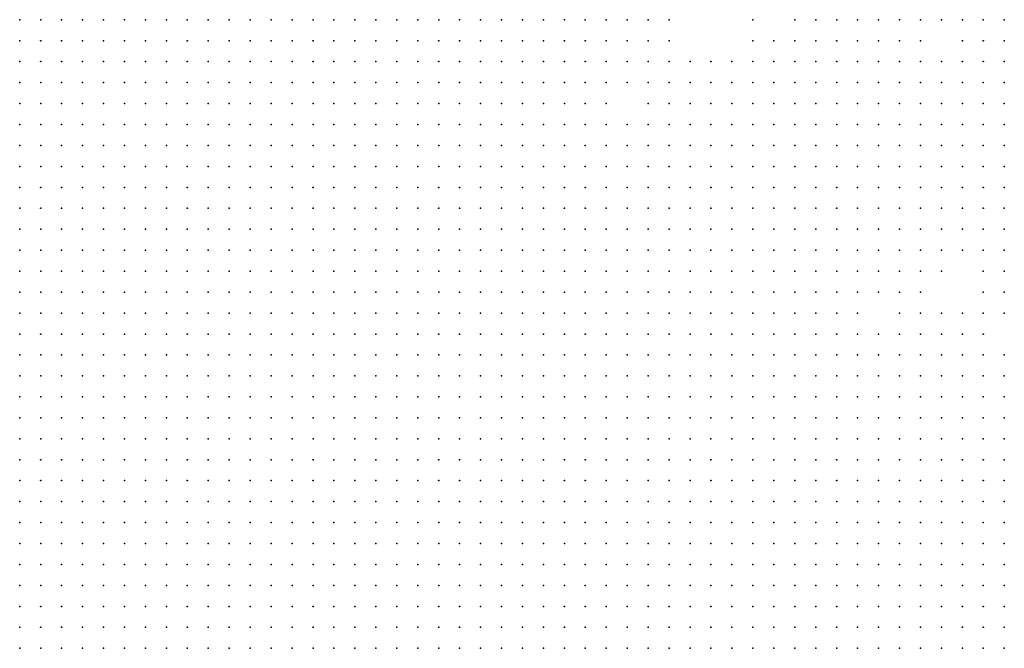
# Model space of a CAD drawing. Units: inches. Extents: x -1.31 to 1.31, y -1.07 to 1.07.
# Drawn here: x -0.57 to -0.47, y -0.1 to -0.04 of the extents above; entities that cross this region are included whole.
import ezdxf

# ---------------------------------------------------------------- set-up
doc = ezdxf.new("R2010")
doc.units = ezdxf.units.IN
doc.header["$MEASUREMENT"] = 0
doc.header["$PDMODE"] = 32
doc.header["$PDSIZE"] = 1e-05
for name, color, linetype in [('layer10', 10, 'Continuous'), ('layer100', 100, 'Continuous'), ('layer101', 101, 'Continuous'), ('layer104', 104, 'Continuous'), ('layer105', 105, 'Continuous'), ('layer106', 106, 'Continuous'), ('layer107', 107, 'Continuous'), ('layer109', 109, 'Continuous'), ('layer11', 11, 'Continuous'), ('layer110', 110, 'Continuous'), ('layer113', 113, 'Continuous'), ('layer114', 114, 'Continuous'), ('layer116', 116, 'Continuous'), ('layer117', 117, 'Continuous'), ('layer118', 118, 'Continuous'), ('layer12', 12, 'Continuous'), ('layer120', 120, 'Continuous'), ('layer122', 122, 'Continuous'), ('layer124', 124, 'Continuous'), ('layer125', 125, 'Continuous'), ('layer129', 129, 'Continuous'), ('layer13', 13, 'Continuous'), ('layer130', 130, 'Continuous'), ('layer131', 131, 'Continuous'), ('layer135', 135, 'Continuous'), ('layer137', 137, 'Continuous'), ('layer138', 138, 'Continuous'), ('layer139', 139, 'Continuous'), ('layer14', 14, 'Continuous'), ('layer141', 141, 'Continuous'), ('layer143', 143, 'Continuous'), ('layer146', 146, 'Continuous'), ('layer149', 149, 'Continuous'), ('layer15', 15, 'Continuous'), ('layer150', 150, 'Continuous'), ('layer156', 156, 'Continuous'), ('layer157', 157, 'Continuous'), ('layer158', 158, 'Continuous'), ('layer16', 16, 'Continuous'), ('layer17', 17, 'Continuous'), ('layer171', 171, 'Continuous'), ('layer172', 172, 'Continuous'), ('layer174', 174, 'Continuous'), ('layer18', 18, 'Continuous'), ('layer187', 187, 'Continuous'), ('layer19', 19, 'Continuous'), ('layer20', 20, 'Continuous'), ('layer21', 21, 'Continuous'), ('layer22', 22, 'Continuous'), ('layer23', 23, 'Continuous'), ('layer24', 24, 'Continuous'), ('layer25', 25, 'Continuous'), ('layer26', 26, 'Continuous'), ('layer29', 29, 'Continuous'), ('layer32', 32, 'Continuous'), ('layer33', 33, 'Continuous'), ('layer34', 34, 'Continuous'), ('layer35', 35, 'Continuous'), ('layer36', 36, 'Continuous'), ('layer37', 37, 'Continuous'), ('layer38', 38, 'Continuous'), ('layer39', 39, 'Continuous'), ('layer40', 40, 'Continuous'), ('layer41', 41, 'Continuous'), ('layer42', 42, 'Continuous'), ('layer43', 43, 'Continuous'), ('layer44', 44, 'Continuous'), ('layer45', 45, 'Continuous'), ('layer46', 46, 'Continuous'), ('layer47', 47, 'Continuous'), ('layer48', 48, 'Continuous'), ('layer49', 49, 'Continuous'), ('layer51', 51, 'Continuous'), ('layer54', 54, 'Continuous'), ('layer55', 55, 'Continuous'), ('layer56', 56, 'Continuous'), ('layer57', 57, 'Continuous'), ('layer61', 61, 'Continuous'), ('layer62', 62, 'Continuous'), ('layer64', 64, 'Continuous'), ('layer65', 65, 'Continuous'), ('layer66', 66, 'Continuous'), ('layer67', 67, 'Continuous'), ('layer68', 68, 'Continuous'), ('layer69', 69, 'Continuous'), ('layer7', 7, 'Continuous'), ('layer70', 70, 'Continuous'), ('layer71', 71, 'Continuous'), ('layer72', 72, 'Continuous'), ('layer73', 73, 'Continuous'), ('layer74', 74, 'Continuous'), ('layer75', 75, 'Continuous'), ('layer77', 77, 'Continuous'), ('layer78', 78, 'Continuous'), ('layer79', 79, 'Continuous'), ('layer8', 8, 'Continuous'), ('layer80', 80, 'Continuous'), ('layer82', 82, 'Continuous'), ('layer9', 9, 'Continuous'), ('layer90', 90, 'Continuous'), ('layer91', 91, 'Continuous'), ('layer92', 92, 'Continuous'), ('layer93', 93, 'Continuous'), ('layer94', 94, 'Continuous'), ('layer95', 95, 'Continuous'), ('layer96', 96, 'Continuous'), ('layer97', 97, 'Continuous'), ('layer98', 98, 'Continuous')]:
    doc.layers.add(name, color=color, linetype=linetype)

msp = doc.modelspace()

# ---------------------------------------------------------------- linework, layer by layer
at = {"layer": 'layer10', "color": 10}
for p in [(-0.5304, -0.0413), (-0.5284, -0.0413), (-0.5264, -0.0413), (-0.5244, -0.0413), (-0.5224, -0.0413), (-0.5284, -0.0433), (-0.5264, -0.0433), (-0.5244, -0.0433), (-0.5224, -0.0433), (-0.5264, -0.0453), (-0.5244, -0.0453), (-0.5224, -0.0453), (-0.5264, -0.0473), (-0.5244, -0.0473), (-0.5224, -0.0473), (-0.5204, -0.0473), (-0.5244, -0.0493), (-0.5224, -0.0493), (-0.5204, -0.0493), (-0.5244, -0.0513), (-0.5224, -0.0513), (-0.5204, -0.0513), (-0.5224, -0.0533), (-0.5204, -0.0533), (-0.5224, -0.0553), (-0.5204, -0.0553), (-0.5204, -0.0573), (-0.5184, -0.0573), (-0.5204, -0.0593), (-0.5184, -0.0593), (-0.5184, -0.0613), (-0.5164, -0.0613), (-0.5184, -0.0633), (-0.5164, -0.0633), (-0.5184, -0.0653), (-0.5164, -0.0653), (-0.5144, -0.0653), (-0.5164, -0.0673), (-0.5144, -0.0673), (-0.5124, -0.0673), (-0.5164, -0.0693), (-0.5144, -0.0693), (-0.5124, -0.0693), (-0.5164, -0.0713), (-0.5144, -0.0713), (-0.5124, -0.0713), (-0.5104, -0.0713), (-0.5164, -0.0733), (-0.5144, -0.0733), (-0.5124, -0.0733), (-0.5104, -0.0733), (-0.5084, -0.0733), (-0.5144, -0.0753), (-0.5124, -0.0753), (-0.5104, -0.0753), (-0.5084, -0.0753), (-0.5144, -0.0773), (-0.5124, -0.0773), (-0.5104, -0.0773), (-0.5084, -0.0773), (-0.5064, -0.0773), (-0.5144, -0.0793), (-0.5124, -0.0793), (-0.5104, -0.0793), (-0.5084, -0.0793), (-0.5064, -0.0793), (-0.5044, -0.0793), (-0.5144, -0.0813), (-0.5124, -0.0813), (-0.5104, -0.0813), (-0.5084, -0.0813), (-0.5064, -0.0813), (-0.5044, -0.0813), (-0.5144, -0.0833), (-0.5124, -0.0833), (-0.5104, -0.0833), (-0.5084, -0.0833), (-0.5064, -0.0833), (-0.5044, -0.0833), (-0.5144, -0.0853), (-0.5124, -0.0853), (-0.5104, -0.0853), (-0.5084, -0.0853), (-0.5064, -0.0853), (-0.5044, -0.0853), (-0.5024, -0.0853), (-0.5144, -0.0873), (-0.5124, -0.0873), (-0.5104, -0.0873), (-0.5084, -0.0873), (-0.5064, -0.0873), (-0.5044, -0.0873), (-0.5024, -0.0873), (-0.5144, -0.0893), (-0.5124, -0.0893), (-0.5104, -0.0893), (-0.5084, -0.0893), (-0.5064, -0.0893), (-0.5044, -0.0893), (-0.5024, -0.0893), (-0.5144, -0.0913), (-0.5124, -0.0913), (-0.5104, -0.0913), (-0.5084, -0.0913), (-0.5064, -0.0913), (-0.5044, -0.0913), (-0.5024, -0.0913), (-0.5144, -0.0933), (-0.5124, -0.0933), (-0.5104, -0.0933), (-0.5084, -0.0933), (-0.5064, -0.0933), (-0.5044, -0.0933), (-0.5024, -0.0933), (-0.5164, -0.0953), (-0.5144, -0.0953), (-0.5124, -0.0953), (-0.5104, -0.0953), (-0.5084, -0.0953), (-0.5064, -0.0953), (-0.5044, -0.0953), (-0.5024, -0.0953), (-0.5164, -0.0973), (-0.5144, -0.0973), (-0.5124, -0.0973), (-0.5104, -0.0973), (-0.5084, -0.0973), (-0.5064, -0.0973), (-0.5044, -0.0973), (-0.5024, -0.0973), (-0.5164, -0.0993), (-0.5144, -0.0993), (-0.5124, -0.0993), (-0.5104, -0.0993), (-0.5084, -0.0993), (-0.5064, -0.0993), (-0.5044, -0.0993), (-0.5024, -0.0993), (-0.5184, -0.1013), (-0.5164, -0.1013), (-0.5144, -0.1013), (-0.5124, -0.1013), (-0.5104, -0.1013), (-0.5084, -0.1013), (-0.5064, -0.1013), (-0.5044, -0.1013)]:
    msp.add_point(p, dxfattribs=at)
at = {"layer": 'layer100', "color": 100}
msp.add_point((-0.5044, -0.0473), dxfattribs=at)
at = {"layer": 'layer101', "color": 101}
msp.add_point((-0.4744, -0.0633), dxfattribs=at)
at = {"layer": 'layer104', "color": 104}
msp.add_point((-0.5084, -0.0573), dxfattribs=at)
at = {"layer": 'layer105', "color": 105}
for p in [(-0.4904, -0.0433), (-0.4824, -0.0453), (-0.4904, -0.0573)]:
    msp.add_point(p, dxfattribs=at)
at = {"layer": 'layer106', "color": 106}
msp.add_point((-0.4764, -0.0633), dxfattribs=at)
at = {"layer": 'layer107', "color": 107}
for p in [(-0.4884, -0.0493), (-0.5104, -0.0513)]:
    msp.add_point(p, dxfattribs=at)
at = {"layer": 'layer109', "color": 109}
msp.add_point((-0.4744, -0.0733), dxfattribs=at)
at = {"layer": 'layer11', "color": 11}
for p in [(-0.5204, -0.0413), (-0.5204, -0.0433), (-0.5184, -0.0433), (-0.5204, -0.0453), (-0.5184, -0.0453), (-0.5184, -0.0473), (-0.5184, -0.0493), (-0.5164, -0.0493), (-0.5184, -0.0513), (-0.5164, -0.0513), (-0.5184, -0.0533), (-0.5164, -0.0533), (-0.5184, -0.0553), (-0.5164, -0.0553), (-0.5164, -0.0573), (-0.5164, -0.0593), (-0.5144, -0.0613), (-0.5144, -0.0633), (-0.5124, -0.0653), (-0.5104, -0.0673), (-0.5084, -0.0673), (-0.5064, -0.0673), (-0.5104, -0.0693), (-0.5084, -0.0693), (-0.5064, -0.0693), (-0.5044, -0.0693), (-0.5024, -0.0693), (-0.5084, -0.0713), (-0.5064, -0.0713), (-0.5044, -0.0713), (-0.5024, -0.0713), (-0.5004, -0.0713), (-0.4984, -0.0713), (-0.5064, -0.0733), (-0.5044, -0.0733), (-0.5024, -0.0733), (-0.5004, -0.0733), (-0.4984, -0.0733), (-0.4964, -0.0733), (-0.5064, -0.0753), (-0.5044, -0.0753), (-0.5024, -0.0753), (-0.5004, -0.0753), (-0.4984, -0.0753), (-0.4964, -0.0753), (-0.4944, -0.0753), (-0.5044, -0.0773), (-0.5024, -0.0773), (-0.5004, -0.0773), (-0.4984, -0.0773), (-0.4964, -0.0773), (-0.4944, -0.0773), (-0.5024, -0.0793), (-0.5004, -0.0793), (-0.4984, -0.0793), (-0.4964, -0.0793), (-0.4944, -0.0793), (-0.4924, -0.0793), (-0.5024, -0.0813), (-0.5004, -0.0813), (-0.4984, -0.0813), (-0.4964, -0.0813), (-0.4944, -0.0813), (-0.4924, -0.0813), (-0.5024, -0.0833), (-0.5004, -0.0833), (-0.4984, -0.0833), (-0.4964, -0.0833), (-0.4944, -0.0833), (-0.4924, -0.0833), (-0.5004, -0.0853), (-0.4984, -0.0853), (-0.4964, -0.0853), (-0.4944, -0.0853), (-0.4924, -0.0853), (-0.5004, -0.0873), (-0.4984, -0.0873), (-0.4964, -0.0873), (-0.4944, -0.0873), (-0.4924, -0.0873), (-0.5004, -0.0893), (-0.4984, -0.0893), (-0.4964, -0.0893), (-0.4944, -0.0893), (-0.4924, -0.0893), (-0.5004, -0.0913), (-0.4984, -0.0913), (-0.4964, -0.0913), (-0.4944, -0.0913), (-0.4924, -0.0913), (-0.5004, -0.0933), (-0.4984, -0.0933), (-0.4964, -0.0933), (-0.4944, -0.0933), (-0.4924, -0.0933), (-0.5004, -0.0953), (-0.4984, -0.0953), (-0.4964, -0.0953), (-0.4944, -0.0953), (-0.4924, -0.0953), (-0.5004, -0.0973), (-0.4984, -0.0973), (-0.4964, -0.0973), (-0.4944, -0.0973), (-0.5004, -0.0993), (-0.4984, -0.0993), (-0.4964, -0.0993), (-0.4944, -0.0993), (-0.5024, -0.1013), (-0.5004, -0.1013), (-0.4984, -0.1013), (-0.4964, -0.1013)]:
    msp.add_point(p, dxfattribs=at)
at = {"layer": 'layer110', "color": 110}
msp.add_point((-0.4964, -0.0473), dxfattribs=at)
at = {"layer": 'layer113', "color": 113}
msp.add_point((-0.5124, -0.0553), dxfattribs=at)
at = {"layer": 'layer114', "color": 114}
for p in [(-0.4804, -0.0413), (-0.4764, -0.0653)]:
    msp.add_point(p, dxfattribs=at)
at = {"layer": 'layer116', "color": 116}
msp.add_point((-0.5004, -0.0473), dxfattribs=at)
at = {"layer": 'layer117', "color": 117}
msp.add_point((-0.5084, -0.0553), dxfattribs=at)
at = {"layer": 'layer118', "color": 118}
for p in [(-0.4824, -0.0433), (-0.5004, -0.0493)]:
    msp.add_point(p, dxfattribs=at)
at = {"layer": 'layer12', "color": 12}
for p in [(-0.5184, -0.0413), (-0.5164, -0.0453), (-0.5164, -0.0473), (-0.5144, -0.0473), (-0.5144, -0.0493), (-0.5144, -0.0513), (-0.5144, -0.0533), (-0.5144, -0.0573), (-0.5144, -0.0593), (-0.5124, -0.0633), (-0.5104, -0.0653), (-0.5084, -0.0653), (-0.5064, -0.0653), (-0.5044, -0.0653), (-0.5024, -0.0653), (-0.5004, -0.0653), (-0.5044, -0.0673), (-0.5024, -0.0673), (-0.5004, -0.0673), (-0.4984, -0.0673), (-0.5004, -0.0693), (-0.4984, -0.0693), (-0.4964, -0.0693), (-0.4964, -0.0713), (-0.4944, -0.0713), (-0.4944, -0.0733), (-0.4924, -0.0733), (-0.4924, -0.0753), (-0.4904, -0.0753), (-0.4924, -0.0773), (-0.4904, -0.0773), (-0.4884, -0.0773), (-0.4904, -0.0793), (-0.4884, -0.0793), (-0.4904, -0.0813), (-0.4884, -0.0813), (-0.4864, -0.0813), (-0.4904, -0.0833), (-0.4884, -0.0833), (-0.4864, -0.0833), (-0.4904, -0.0853), (-0.4884, -0.0853), (-0.4864, -0.0853), (-0.4904, -0.0873), (-0.4884, -0.0873), (-0.4864, -0.0873), (-0.4844, -0.0873), (-0.4904, -0.0893), (-0.4884, -0.0893), (-0.4864, -0.0893), (-0.4844, -0.0893), (-0.4904, -0.0913), (-0.4884, -0.0913), (-0.4864, -0.0913), (-0.4844, -0.0913), (-0.4904, -0.0933), (-0.4884, -0.0933), (-0.4864, -0.0933), (-0.4844, -0.0933), (-0.4904, -0.0953), (-0.4884, -0.0953), (-0.4864, -0.0953), (-0.4844, -0.0953), (-0.4924, -0.0973), (-0.4904, -0.0973), (-0.4884, -0.0973), (-0.4864, -0.0973), (-0.4844, -0.0973), (-0.4924, -0.0993), (-0.4904, -0.0993), (-0.4884, -0.0993), (-0.4864, -0.0993), (-0.4844, -0.0993), (-0.4944, -0.1013), (-0.4924, -0.1013), (-0.4904, -0.1013), (-0.4884, -0.1013), (-0.4864, -0.1013)]:
    msp.add_point(p, dxfattribs=at)
at = {"layer": 'layer120', "color": 120}
for p in [(-0.4824, -0.0413), (-0.4924, -0.0493)]:
    msp.add_point(p, dxfattribs=at)
at = {"layer": 'layer122', "color": 122}
msp.add_point((-0.4744, -0.0653), dxfattribs=at)
at = {"layer": 'layer124', "color": 124}
msp.add_point((-0.4964, -0.0433), dxfattribs=at)
at = {"layer": 'layer125', "color": 125}
msp.add_point((-0.5024, -0.0453), dxfattribs=at)
at = {"layer": 'layer129', "color": 129}
for p in [(-0.5064, -0.0573), (-0.4884, -0.0573)]:
    msp.add_point(p, dxfattribs=at)
at = {"layer": 'layer13', "color": 13}
for p in [(-0.5164, -0.0433), (-0.5144, -0.0453), (-0.5144, -0.0553), (-0.5104, -0.0633), (-0.5084, -0.0633), (-0.5064, -0.0633), (-0.5044, -0.0633), (-0.5024, -0.0633), (-0.5004, -0.0633), (-0.4984, -0.0633), (-0.4984, -0.0653), (-0.4964, -0.0653), (-0.4944, -0.0653), (-0.4964, -0.0673), (-0.4944, -0.0673), (-0.4924, -0.0673), (-0.4944, -0.0693), (-0.4924, -0.0693), (-0.4904, -0.0693), (-0.4924, -0.0713), (-0.4904, -0.0713), (-0.4884, -0.0713), (-0.4904, -0.0733), (-0.4884, -0.0733), (-0.4884, -0.0753), (-0.4864, -0.0773), (-0.4864, -0.0793), (-0.4844, -0.0813), (-0.4844, -0.0833), (-0.4824, -0.0833), (-0.4844, -0.0853), (-0.4824, -0.0853), (-0.4804, -0.0853), (-0.4824, -0.0873), (-0.4804, -0.0873), (-0.4784, -0.0873), (-0.4824, -0.0893), (-0.4804, -0.0893), (-0.4784, -0.0893), (-0.4824, -0.0913), (-0.4804, -0.0913), (-0.4784, -0.0913), (-0.4764, -0.0913), (-0.4824, -0.0933), (-0.4804, -0.0933), (-0.4784, -0.0933), (-0.4764, -0.0933), (-0.4824, -0.0953), (-0.4804, -0.0953), (-0.4784, -0.0953), (-0.4764, -0.0953), (-0.4744, -0.0953), (-0.4824, -0.0973), (-0.4804, -0.0973), (-0.4784, -0.0973), (-0.4764, -0.0973), (-0.4744, -0.0973), (-0.4824, -0.0993), (-0.4804, -0.0993), (-0.4784, -0.0993), (-0.4764, -0.0993), (-0.4744, -0.0993), (-0.4844, -0.1013), (-0.4824, -0.1013), (-0.4804, -0.1013), (-0.4784, -0.1013), (-0.4764, -0.1013)]:
    msp.add_point(p, dxfattribs=at)
at = {"layer": 'layer130', "color": 130}
msp.add_point((-0.4984, -0.0473), dxfattribs=at)
at = {"layer": 'layer131', "color": 131}
for p in [(-0.4984, -0.0453), (-0.4764, -0.0673)]:
    msp.add_point(p, dxfattribs=at)
at = {"layer": 'layer135', "color": 135}
msp.add_point((-0.4824, -0.0713), dxfattribs=at)
at = {"layer": 'layer137', "color": 137}
for p in [(-0.5024, -0.0593), (-0.4824, -0.0653)]:
    msp.add_point(p, dxfattribs=at)
at = {"layer": 'layer138', "color": 138}
msp.add_point((-0.4944, -0.0413), dxfattribs=at)
at = {"layer": 'layer139', "color": 139}
msp.add_point((-0.4804, -0.0693), dxfattribs=at)
at = {"layer": 'layer14', "color": 14}
for p in [(-0.5144, -0.0433), (-0.5124, -0.0453), (-0.5124, -0.0473), (-0.5124, -0.0493), (-0.5124, -0.0513), (-0.5124, -0.0533), (-0.4984, -0.0613), (-0.4964, -0.0613), (-0.4944, -0.0613), (-0.4964, -0.0633), (-0.4944, -0.0633), (-0.4924, -0.0633), (-0.4924, -0.0653), (-0.4904, -0.0653), (-0.4904, -0.0673), (-0.4884, -0.0693), (-0.4864, -0.0733), (-0.4864, -0.0753), (-0.4844, -0.0773), (-0.4844, -0.0793), (-0.4824, -0.0813), (-0.4804, -0.0833), (-0.4784, -0.0833), (-0.4764, -0.0833), (-0.4784, -0.0853), (-0.4764, -0.0853), (-0.4744, -0.0853), (-0.4764, -0.0873), (-0.4744, -0.0873), (-0.4764, -0.0893), (-0.4744, -0.0893), (-0.4744, -0.0913), (-0.4744, -0.0933), (-0.4744, -0.1013)]:
    msp.add_point(p, dxfattribs=at)
at = {"layer": 'layer141', "color": 141}
msp.add_point((-0.5004, -0.0513), dxfattribs=at)
at = {"layer": 'layer143', "color": 143}
msp.add_point((-0.4804, -0.0653), dxfattribs=at)
at = {"layer": 'layer146', "color": 146}
msp.add_point((-0.5004, -0.0453), dxfattribs=at)
at = {"layer": 'layer149', "color": 149}
msp.add_point((-0.4964, -0.0453), dxfattribs=at)
at = {"layer": 'layer15', "color": 15}
for p in [(-0.5124, -0.0593), (-0.4964, -0.0593), (-0.5124, -0.0613), (-0.5064, -0.0613), (-0.5044, -0.0613), (-0.4924, -0.0613), (-0.4904, -0.0633), (-0.4884, -0.0653), (-0.4884, -0.0673), (-0.4864, -0.0713), (-0.4844, -0.0733), (-0.4844, -0.0753), (-0.4804, -0.0813), (-0.4784, -0.0813), (-0.4764, -0.0813), (-0.4744, -0.0813), (-0.4744, -0.0833)]:
    msp.add_point(p, dxfattribs=at)
at = {"layer": 'layer150', "color": 150}
msp.add_point((-0.4784, -0.0633), dxfattribs=at)
at = {"layer": 'layer156', "color": 156}
msp.add_point((-0.4764, -0.0693), dxfattribs=at)
at = {"layer": 'layer157', "color": 157}
msp.add_point((-0.4824, -0.0633), dxfattribs=at)
at = {"layer": 'layer158', "color": 158}
msp.add_point((-0.4984, -0.0433), dxfattribs=at)
at = {"layer": 'layer16', "color": 16}
for p in [(-0.5124, -0.0573), (-0.4984, -0.0593), (-0.4944, -0.0593), (-0.4924, -0.0593), (-0.5004, -0.0613), (-0.4904, -0.0613), (-0.4884, -0.0633), (-0.4844, -0.0713), (-0.4744, -0.0793)]:
    msp.add_point(p, dxfattribs=at)
at = {"layer": 'layer17', "color": 17}
for p in [(-0.5104, -0.0453), (-0.4964, -0.0573), (-0.4944, -0.0573), (-0.4884, -0.0613), (-0.4864, -0.0633), (-0.4864, -0.0653), (-0.4784, -0.0793), (-0.4764, -0.0793)]:
    msp.add_point(p, dxfattribs=at)
at = {"layer": 'layer171', "color": 171}
msp.add_point((-0.4784, -0.0693), dxfattribs=at)
at = {"layer": 'layer172', "color": 172}
msp.add_point((-0.4984, -0.0413), dxfattribs=at)
at = {"layer": 'layer174', "color": 174}
msp.add_point((-0.4904, -0.0493), dxfattribs=at)
at = {"layer": 'layer18', "color": 18}
for p in [(-0.5144, -0.0413), (-0.5104, -0.0473), (-0.5004, -0.0593), (-0.5024, -0.0613), (-0.4864, -0.0613), (-0.4744, -0.0773)]:
    msp.add_point(p, dxfattribs=at)
at = {"layer": 'layer187', "color": 187}
msp.add_point((-0.5064, -0.0553), dxfattribs=at)
at = {"layer": 'layer19', "color": 19}
for p in [(-0.5164, -0.0413), (-0.5104, -0.0533), (-0.4964, -0.0553), (-0.4984, -0.0573), (-0.4924, -0.0573)]:
    msp.add_point(p, dxfattribs=at)
at = {"layer": 'layer20', "color": 20}
for p in [(-0.4944, -0.0553), (-0.4844, -0.0633)]:
    msp.add_point(p, dxfattribs=at)
at = {"layer": 'layer21', "color": 21}
for p in [(-0.4844, -0.0613), (-0.4744, -0.0753)]:
    msp.add_point(p, dxfattribs=at)
at = {"layer": 'layer22', "color": 22}
for p in [(-0.5104, -0.0433), (-0.4984, -0.0553)]:
    msp.add_point(p, dxfattribs=at)
at = {"layer": 'layer23', "color": 23}
for p in [(-0.4984, -0.0533), (-0.4884, -0.0593), (-0.4824, -0.0773)]:
    msp.add_point(p, dxfattribs=at)
at = {"layer": 'layer24', "color": 24}
for p in [(-0.5084, -0.0593), (-0.5044, -0.0593), (-0.5084, -0.0613), (-0.4824, -0.0613), (-0.4824, -0.0753)]:
    msp.add_point(p, dxfattribs=at)
at = {"layer": 'layer25', "color": 25}
msp.add_point((-0.4964, -0.0533), dxfattribs=at)
at = {"layer": 'layer26', "color": 26}
for p in [(-0.5084, -0.0433), (-0.4764, -0.0773)]:
    msp.add_point(p, dxfattribs=at)
at = {"layer": 'layer29', "color": 29}
for p in [(-0.5084, -0.0533), (-0.4824, -0.0693), (-0.4764, -0.0733)]:
    msp.add_point(p, dxfattribs=at)
at = {"layer": 'layer32', "color": 32}
for p in [(-0.5084, -0.0413), (-0.4944, -0.0533), (-0.4804, -0.0593), (-0.4804, -0.0613)]:
    msp.add_point(p, dxfattribs=at)
at = {"layer": 'layer33', "color": 33}
msp.add_point((-0.4904, -0.0553), dxfattribs=at)
at = {"layer": 'layer34', "color": 34}
msp.add_point((-0.4784, -0.0593), dxfattribs=at)
at = {"layer": 'layer35', "color": 35}
msp.add_point((-0.5024, -0.0533), dxfattribs=at)
at = {"layer": 'layer36', "color": 36}
for p in [(-0.5064, -0.0533), (-0.4784, -0.0573)]:
    msp.add_point(p, dxfattribs=at)
at = {"layer": 'layer37', "color": 37}
for p in [(-0.5064, -0.0513), (-0.5044, -0.0533), (-0.4784, -0.0553), (-0.4764, -0.0573)]:
    msp.add_point(p, dxfattribs=at)
at = {"layer": 'layer38', "color": 38}
for p in [(-0.4784, -0.0533), (-0.4764, -0.0533), (-0.5044, -0.0553), (-0.4804, -0.0553), (-0.4764, -0.0553), (-0.5104, -0.0593)]:
    msp.add_point(p, dxfattribs=at)
at = {"layer": 'layer39', "color": 39}
for p in [(-0.4744, -0.0413), (-0.4744, -0.0433), (-0.4744, -0.0453), (-0.4744, -0.0473), (-0.4784, -0.0493), (-0.4764, -0.0493), (-0.4744, -0.0493), (-0.4804, -0.0513), (-0.4784, -0.0513), (-0.4764, -0.0513), (-0.4744, -0.0513), (-0.4804, -0.0533), (-0.4744, -0.0533), (-0.4744, -0.0553), (-0.4844, -0.0673), (-0.4784, -0.0733)]:
    msp.add_point(p, dxfattribs=at)
at = {"layer": 'layer40', "color": 40}
for p in [(-0.5124, -0.0413), (-0.4764, -0.0453), (-0.4764, -0.0473), (-0.5084, -0.0493), (-0.4804, -0.0493), (-0.5084, -0.0513), (-0.4824, -0.0513), (-0.4824, -0.0533), (-0.5024, -0.0553), (-0.4824, -0.0553), (-0.5044, -0.0573)]:
    msp.add_point(p, dxfattribs=at)
at = {"layer": 'layer41', "color": 41}
for p in [(-0.4764, -0.0433), (-0.4784, -0.0473), (-0.4824, -0.0493), (-0.5044, -0.0513), (-0.4844, -0.0513), (-0.4884, -0.0533), (-0.4844, -0.0533), (-0.4804, -0.0733), (-0.4784, -0.0753)]:
    msp.add_point(p, dxfattribs=at)
at = {"layer": 'layer42', "color": 42}
for p in [(-0.4824, -0.0473), (-0.4844, -0.0493), (-0.4864, -0.0533), (-0.4844, -0.0553)]:
    msp.add_point(p, dxfattribs=at)
at = {"layer": 'layer43', "color": 43}
for p in [(-0.5104, -0.0413), (-0.4784, -0.0453), (-0.5084, -0.0473), (-0.4804, -0.0473), (-0.4864, -0.0513), (-0.4904, -0.0533), (-0.4864, -0.0553), (-0.5024, -0.0573), (-0.4844, -0.0693)]:
    msp.add_point(p, dxfattribs=at)
at = {"layer": 'layer44', "color": 44}
for p in [(-0.4844, -0.0473), (-0.4904, -0.0513), (-0.4884, -0.0513), (-0.4844, -0.0573)]:
    msp.add_point(p, dxfattribs=at)
at = {"layer": 'layer45', "color": 45}
msp.add_point((-0.4864, -0.0573), dxfattribs=at)
at = {"layer": 'layer46', "color": 46}
for p in [(-0.4764, -0.0413), (-0.4784, -0.0433), (-0.4944, -0.0513), (-0.4924, -0.0513), (-0.4824, -0.0793)]:
    msp.add_point(p, dxfattribs=at)
at = {"layer": 'layer47', "color": 47}
for p in [(-0.4924, -0.0533), (-0.5004, -0.0553), (-0.5104, -0.0613)]:
    msp.add_point(p, dxfattribs=at)
at = {"layer": 'layer48', "color": 48}
for p in [(-0.5124, -0.0433), (-0.5084, -0.0453), (-0.4964, -0.0513), (-0.4884, -0.0553), (-0.4844, -0.0593), (-0.4764, -0.0753)]:
    msp.add_point(p, dxfattribs=at)
at = {"layer": 'layer49', "color": 49}
msp.add_point((-0.4904, -0.0593), dxfattribs=at)
at = {"layer": 'layer51', "color": 51}
for p in [(-0.4844, -0.0453), (-0.4764, -0.0593), (-0.4864, -0.0673)]:
    msp.add_point(p, dxfattribs=at)
at = {"layer": 'layer54', "color": 54}
for p in [(-0.4824, -0.0593), (-0.4804, -0.0793)]:
    msp.add_point(p, dxfattribs=at)
at = {"layer": 'layer55', "color": 55}
msp.add_point((-0.4784, -0.0613), dxfattribs=at)
at = {"layer": 'layer56', "color": 56}
msp.add_point((-0.5004, -0.0533), dxfattribs=at)
at = {"layer": 'layer57', "color": 57}
for p in [(-0.4844, -0.0433), (-0.4804, -0.0633)]:
    msp.add_point(p, dxfattribs=at)
at = {"layer": 'layer61', "color": 61}
for p in [(-0.4924, -0.0553), (-0.4764, -0.0613)]:
    msp.add_point(p, dxfattribs=at)
at = {"layer": 'layer62', "color": 62}
for p in [(-0.5044, -0.0493), (-0.5024, -0.0493)]:
    msp.add_point(p, dxfattribs=at)
at = {"layer": 'layer64', "color": 64}
for p in [(-0.4864, -0.0413), (-0.4984, -0.0513)]:
    msp.add_point(p, dxfattribs=at)
at = {"layer": 'layer65', "color": 65}
for p in [(-0.4784, -0.0413), (-0.4864, -0.0433), (-0.4804, -0.0453), (-0.4744, -0.0613)]:
    msp.add_point(p, dxfattribs=at)
at = {"layer": 'layer66', "color": 66}
for p in [(-0.4884, -0.0413), (-0.4884, -0.0433), (-0.4824, -0.0673)]:
    msp.add_point(p, dxfattribs=at)
at = {"layer": 'layer67', "color": 67}
for p in [(-0.5004, -0.0573), (-0.5064, -0.0593)]:
    msp.add_point(p, dxfattribs=at)
at = {"layer": 'layer68', "color": 68}
msp.add_point((-0.4884, -0.0453), dxfattribs=at)
at = {"layer": 'layer69', "color": 69}
for p in [(-0.4904, -0.0453), (-0.4904, -0.0473), (-0.5064, -0.0493), (-0.4864, -0.0493), (-0.4824, -0.0573)]:
    msp.add_point(p, dxfattribs=at)
at = {"layer": 'layer7', "color": 7}
for p in [(-0.5684, -0.0413), (-0.5684, -0.0433), (-0.5664, -0.0433), (-0.5684, -0.0453), (-0.5664, -0.0453), (-0.5644, -0.0453), (-0.5684, -0.0473), (-0.5664, -0.0473), (-0.5644, -0.0473), (-0.5684, -0.0493), (-0.5664, -0.0493), (-0.5644, -0.0493), (-0.5624, -0.0493), (-0.5684, -0.0513), (-0.5664, -0.0513), (-0.5644, -0.0513), (-0.5624, -0.0513), (-0.5604, -0.0513), (-0.5684, -0.0533), (-0.5664, -0.0533), (-0.5644, -0.0533), (-0.5624, -0.0533), (-0.5604, -0.0533), (-0.5684, -0.0553), (-0.5664, -0.0553), (-0.5644, -0.0553), (-0.5624, -0.0553), (-0.5604, -0.0553), (-0.5584, -0.0553), (-0.5684, -0.0573), (-0.5664, -0.0573), (-0.5644, -0.0573), (-0.5624, -0.0573), (-0.5604, -0.0573), (-0.5584, -0.0573), (-0.5684, -0.0593), (-0.5664, -0.0593), (-0.5644, -0.0593), (-0.5624, -0.0593), (-0.5604, -0.0593), (-0.5584, -0.0593), (-0.5564, -0.0593), (-0.5684, -0.0613), (-0.5664, -0.0613), (-0.5644, -0.0613), (-0.5624, -0.0613), (-0.5604, -0.0613), (-0.5584, -0.0613), (-0.5564, -0.0613), (-0.5684, -0.0633), (-0.5664, -0.0633), (-0.5644, -0.0633), (-0.5624, -0.0633), (-0.5604, -0.0633), (-0.5584, -0.0633), (-0.5564, -0.0633), (-0.5544, -0.0633), (-0.5684, -0.0653), (-0.5664, -0.0653), (-0.5644, -0.0653), (-0.5624, -0.0653), (-0.5604, -0.0653), (-0.5584, -0.0653), (-0.5564, -0.0653), (-0.5544, -0.0653), (-0.5684, -0.0673), (-0.5664, -0.0673), (-0.5644, -0.0673), (-0.5624, -0.0673), (-0.5604, -0.0673), (-0.5584, -0.0673), (-0.5564, -0.0673), (-0.5544, -0.0673), (-0.5524, -0.0673), (-0.5684, -0.0693), (-0.5664, -0.0693), (-0.5644, -0.0693), (-0.5624, -0.0693), (-0.5604, -0.0693), (-0.5584, -0.0693), (-0.5564, -0.0693), (-0.5544, -0.0693), (-0.5524, -0.0693), (-0.5684, -0.0713), (-0.5664, -0.0713), (-0.5644, -0.0713), (-0.5624, -0.0713), (-0.5604, -0.0713), (-0.5584, -0.0713), (-0.5564, -0.0713), (-0.5544, -0.0713), (-0.5524, -0.0713), (-0.5684, -0.0733), (-0.5664, -0.0733), (-0.5644, -0.0733), (-0.5624, -0.0733), (-0.5604, -0.0733), (-0.5584, -0.0733), (-0.5564, -0.0733), (-0.5544, -0.0733), (-0.5524, -0.0733), (-0.5504, -0.0733), (-0.5684, -0.0753), (-0.5664, -0.0753), (-0.5644, -0.0753), (-0.5624, -0.0753), (-0.5604, -0.0753), (-0.5584, -0.0753), (-0.5564, -0.0753), (-0.5544, -0.0753), (-0.5524, -0.0753), (-0.5504, -0.0753), (-0.5684, -0.0773), (-0.5664, -0.0773), (-0.5644, -0.0773), (-0.5624, -0.0773), (-0.5604, -0.0773), (-0.5584, -0.0773), (-0.5564, -0.0773), (-0.5544, -0.0773), (-0.5524, -0.0773), (-0.5504, -0.0773), (-0.5684, -0.0793), (-0.5664, -0.0793), (-0.5644, -0.0793), (-0.5624, -0.0793), (-0.5604, -0.0793), (-0.5584, -0.0793), (-0.5564, -0.0793), (-0.5544, -0.0793), (-0.5524, -0.0793), (-0.5504, -0.0793), (-0.5684, -0.0813), (-0.5664, -0.0813), (-0.5644, -0.0813), (-0.5624, -0.0813), (-0.5604, -0.0813), (-0.5584, -0.0813), (-0.5564, -0.0813), (-0.5544, -0.0813), (-0.5524, -0.0813), (-0.5504, -0.0813), (-0.5484, -0.0813), (-0.5684, -0.0833), (-0.5664, -0.0833), (-0.5644, -0.0833), (-0.5624, -0.0833), (-0.5604, -0.0833), (-0.5584, -0.0833), (-0.5564, -0.0833), (-0.5544, -0.0833), (-0.5524, -0.0833), (-0.5504, -0.0833), (-0.5484, -0.0833), (-0.5684, -0.0853), (-0.5664, -0.0853), (-0.5644, -0.0853), (-0.5624, -0.0853), (-0.5604, -0.0853), (-0.5584, -0.0853), (-0.5564, -0.0853), (-0.5544, -0.0853), (-0.5524, -0.0853), (-0.5504, -0.0853), (-0.5484, -0.0853), (-0.5684, -0.0873), (-0.5664, -0.0873), (-0.5644, -0.0873), (-0.5624, -0.0873), (-0.5604, -0.0873), (-0.5584, -0.0873), (-0.5564, -0.0873), (-0.5544, -0.0873), (-0.5524, -0.0873), (-0.5504, -0.0873), (-0.5484, -0.0873), (-0.5684, -0.0893), (-0.5664, -0.0893), (-0.5644, -0.0893), (-0.5624, -0.0893), (-0.5604, -0.0893), (-0.5584, -0.0893), (-0.5564, -0.0893), (-0.5544, -0.0893), (-0.5524, -0.0893), (-0.5504, -0.0893), (-0.5484, -0.0893), (-0.5684, -0.0913), (-0.5664, -0.0913), (-0.5644, -0.0913), (-0.5624, -0.0913), (-0.5604, -0.0913), (-0.5584, -0.0913), (-0.5564, -0.0913), (-0.5544, -0.0913), (-0.5524, -0.0913), (-0.5504, -0.0913), (-0.5484, -0.0913), (-0.5684, -0.0933), (-0.5664, -0.0933), (-0.5644, -0.0933), (-0.5624, -0.0933), (-0.5604, -0.0933), (-0.5584, -0.0933), (-0.5564, -0.0933), (-0.5544, -0.0933), (-0.5524, -0.0933), (-0.5504, -0.0933), (-0.5484, -0.0933), (-0.5684, -0.0953), (-0.5664, -0.0953), (-0.5644, -0.0953), (-0.5624, -0.0953), (-0.5604, -0.0953), (-0.5584, -0.0953), (-0.5564, -0.0953), (-0.5544, -0.0953), (-0.5524, -0.0953), (-0.5504, -0.0953), (-0.5484, -0.0953), (-0.5684, -0.0973), (-0.5664, -0.0973), (-0.5644, -0.0973), (-0.5624, -0.0973), (-0.5604, -0.0973), (-0.5584, -0.0973), (-0.5564, -0.0973), (-0.5544, -0.0973), (-0.5524, -0.0973), (-0.5504, -0.0973), (-0.5484, -0.0973), (-0.5684, -0.0993), (-0.5664, -0.0993), (-0.5644, -0.0993), (-0.5624, -0.0993), (-0.5604, -0.0993), (-0.5584, -0.0993), (-0.5564, -0.0993), (-0.5544, -0.0993), (-0.5524, -0.0993), (-0.5504, -0.0993), (-0.5484, -0.0993), (-0.5684, -0.1013), (-0.5664, -0.1013), (-0.5644, -0.1013), (-0.5624, -0.1013), (-0.5604, -0.1013), (-0.5584, -0.1013), (-0.5564, -0.1013), (-0.5544, -0.1013), (-0.5524, -0.1013), (-0.5504, -0.1013), (-0.5484, -0.1013)]:
    msp.add_point(p, dxfattribs=at)
at = {"layer": 'layer70', "color": 70}
msp.add_point((-0.4864, -0.0453), dxfattribs=at)
at = {"layer": 'layer71', "color": 71}
for p in [(-0.4924, -0.0473), (-0.4864, -0.0593), (-0.4744, -0.0593), (-0.4804, -0.0713)]:
    msp.add_point(p, dxfattribs=at)
at = {"layer": 'layer72', "color": 72}
for p in [(-0.4904, -0.0413), (-0.5064, -0.0453), (-0.5064, -0.0473), (-0.4804, -0.0573)]:
    msp.add_point(p, dxfattribs=at)
at = {"layer": 'layer73', "color": 73}
for p in [(-0.4844, -0.0653), (-0.4784, -0.0773)]:
    msp.add_point(p, dxfattribs=at)
at = {"layer": 'layer74', "color": 74}
for p in [(-0.4924, -0.0453), (-0.4944, -0.0473), (-0.4864, -0.0473)]:
    msp.add_point(p, dxfattribs=at)
at = {"layer": 'layer75', "color": 75}
msp.add_point((-0.4744, -0.0573), dxfattribs=at)
at = {"layer": 'layer77', "color": 77}
for p in [(-0.4944, -0.0493), (-0.4804, -0.0773)]:
    msp.add_point(p, dxfattribs=at)
at = {"layer": 'layer78', "color": 78}
msp.add_point((-0.5064, -0.0433), dxfattribs=at)
at = {"layer": 'layer79', "color": 79}
for p in [(-0.5104, -0.0553), (-0.4824, -0.0733)]:
    msp.add_point(p, dxfattribs=at)
at = {"layer": 'layer8', "color": 8}
for p in [(-0.5664, -0.0413), (-0.5644, -0.0413), (-0.5624, -0.0413), (-0.5604, -0.0413), (-0.5584, -0.0413), (-0.5564, -0.0413), (-0.5544, -0.0413), (-0.5524, -0.0413), (-0.5504, -0.0413), (-0.5484, -0.0413), (-0.5464, -0.0413), (-0.5444, -0.0413), (-0.5424, -0.0413), (-0.5644, -0.0433), (-0.5624, -0.0433), (-0.5604, -0.0433), (-0.5584, -0.0433), (-0.5564, -0.0433), (-0.5544, -0.0433), (-0.5524, -0.0433), (-0.5504, -0.0433), (-0.5484, -0.0433), (-0.5464, -0.0433), (-0.5444, -0.0433), (-0.5424, -0.0433), (-0.5404, -0.0433), (-0.5624, -0.0453), (-0.5604, -0.0453), (-0.5584, -0.0453), (-0.5564, -0.0453), (-0.5544, -0.0453), (-0.5524, -0.0453), (-0.5504, -0.0453), (-0.5484, -0.0453), (-0.5464, -0.0453), (-0.5444, -0.0453), (-0.5424, -0.0453), (-0.5404, -0.0453), (-0.5384, -0.0453), (-0.5624, -0.0473), (-0.5604, -0.0473), (-0.5584, -0.0473), (-0.5564, -0.0473), (-0.5544, -0.0473), (-0.5524, -0.0473), (-0.5504, -0.0473), (-0.5484, -0.0473), (-0.5464, -0.0473), (-0.5444, -0.0473), (-0.5424, -0.0473), (-0.5404, -0.0473), (-0.5384, -0.0473), (-0.5364, -0.0473), (-0.5604, -0.0493), (-0.5584, -0.0493), (-0.5564, -0.0493), (-0.5544, -0.0493), (-0.5524, -0.0493), (-0.5504, -0.0493), (-0.5484, -0.0493), (-0.5464, -0.0493), (-0.5444, -0.0493), (-0.5424, -0.0493), (-0.5404, -0.0493), (-0.5384, -0.0493), (-0.5364, -0.0493), (-0.5584, -0.0513), (-0.5564, -0.0513), (-0.5544, -0.0513), (-0.5524, -0.0513), (-0.5504, -0.0513), (-0.5484, -0.0513), (-0.5464, -0.0513), (-0.5444, -0.0513), (-0.5424, -0.0513), (-0.5404, -0.0513), (-0.5384, -0.0513), (-0.5364, -0.0513), (-0.5344, -0.0513), (-0.5584, -0.0533), (-0.5564, -0.0533), (-0.5544, -0.0533), (-0.5524, -0.0533), (-0.5504, -0.0533), (-0.5484, -0.0533), (-0.5464, -0.0533), (-0.5444, -0.0533), (-0.5424, -0.0533), (-0.5404, -0.0533), (-0.5384, -0.0533), (-0.5364, -0.0533), (-0.5344, -0.0533), (-0.5564, -0.0553), (-0.5544, -0.0553), (-0.5524, -0.0553), (-0.5504, -0.0553), (-0.5484, -0.0553), (-0.5464, -0.0553), (-0.5444, -0.0553), (-0.5424, -0.0553), (-0.5404, -0.0553), (-0.5384, -0.0553), (-0.5364, -0.0553), (-0.5344, -0.0553), (-0.5324, -0.0553), (-0.5564, -0.0573), (-0.5544, -0.0573), (-0.5524, -0.0573), (-0.5504, -0.0573), (-0.5484, -0.0573), (-0.5464, -0.0573), (-0.5444, -0.0573), (-0.5424, -0.0573), (-0.5404, -0.0573), (-0.5384, -0.0573), (-0.5364, -0.0573), (-0.5344, -0.0573), (-0.5324, -0.0573), (-0.5544, -0.0593), (-0.5524, -0.0593), (-0.5504, -0.0593), (-0.5484, -0.0593), (-0.5464, -0.0593), (-0.5444, -0.0593), (-0.5424, -0.0593), (-0.5404, -0.0593), (-0.5384, -0.0593), (-0.5364, -0.0593), (-0.5344, -0.0593), (-0.5324, -0.0593), (-0.5304, -0.0593), (-0.5544, -0.0613), (-0.5524, -0.0613), (-0.5504, -0.0613), (-0.5484, -0.0613), (-0.5464, -0.0613), (-0.5444, -0.0613), (-0.5424, -0.0613), (-0.5404, -0.0613), (-0.5384, -0.0613), (-0.5364, -0.0613), (-0.5344, -0.0613), (-0.5324, -0.0613), (-0.5304, -0.0613), (-0.5524, -0.0633), (-0.5504, -0.0633), (-0.5484, -0.0633), (-0.5464, -0.0633), (-0.5444, -0.0633), (-0.5424, -0.0633), (-0.5404, -0.0633), (-0.5384, -0.0633), (-0.5364, -0.0633), (-0.5344, -0.0633), (-0.5324, -0.0633), (-0.5304, -0.0633), (-0.5524, -0.0653), (-0.5504, -0.0653), (-0.5484, -0.0653), (-0.5464, -0.0653), (-0.5444, -0.0653), (-0.5424, -0.0653), (-0.5404, -0.0653), (-0.5384, -0.0653), (-0.5364, -0.0653), (-0.5344, -0.0653), (-0.5324, -0.0653), (-0.5304, -0.0653), (-0.5504, -0.0673), (-0.5484, -0.0673), (-0.5464, -0.0673), (-0.5444, -0.0673), (-0.5424, -0.0673), (-0.5404, -0.0673), (-0.5384, -0.0673), (-0.5364, -0.0673), (-0.5344, -0.0673), (-0.5324, -0.0673), (-0.5304, -0.0673), (-0.5504, -0.0693), (-0.5484, -0.0693), (-0.5464, -0.0693), (-0.5444, -0.0693), (-0.5424, -0.0693), (-0.5404, -0.0693), (-0.5384, -0.0693), (-0.5364, -0.0693), (-0.5344, -0.0693), (-0.5324, -0.0693), (-0.5304, -0.0693), (-0.5504, -0.0713), (-0.5484, -0.0713), (-0.5464, -0.0713), (-0.5444, -0.0713), (-0.5424, -0.0713), (-0.5404, -0.0713), (-0.5384, -0.0713), (-0.5364, -0.0713), (-0.5344, -0.0713), (-0.5324, -0.0713), (-0.5304, -0.0713), (-0.5284, -0.0713), (-0.5484, -0.0733), (-0.5464, -0.0733), (-0.5444, -0.0733), (-0.5424, -0.0733), (-0.5404, -0.0733), (-0.5384, -0.0733), (-0.5364, -0.0733), (-0.5344, -0.0733), (-0.5324, -0.0733), (-0.5304, -0.0733), (-0.5284, -0.0733), (-0.5484, -0.0753), (-0.5464, -0.0753), (-0.5444, -0.0753), (-0.5424, -0.0753), (-0.5404, -0.0753), (-0.5384, -0.0753), (-0.5364, -0.0753), (-0.5344, -0.0753), (-0.5324, -0.0753), (-0.5304, -0.0753), (-0.5284, -0.0753), (-0.5484, -0.0773), (-0.5464, -0.0773), (-0.5444, -0.0773), (-0.5424, -0.0773), (-0.5404, -0.0773), (-0.5384, -0.0773), (-0.5364, -0.0773), (-0.5344, -0.0773), (-0.5324, -0.0773), (-0.5304, -0.0773), (-0.5484, -0.0793), (-0.5464, -0.0793), (-0.5444, -0.0793), (-0.5424, -0.0793), (-0.5404, -0.0793), (-0.5384, -0.0793), (-0.5364, -0.0793), (-0.5344, -0.0793), (-0.5324, -0.0793), (-0.5304, -0.0793), (-0.5464, -0.0813), (-0.5444, -0.0813), (-0.5424, -0.0813), (-0.5404, -0.0813), (-0.5384, -0.0813), (-0.5364, -0.0813), (-0.5344, -0.0813), (-0.5324, -0.0813), (-0.5304, -0.0813), (-0.5464, -0.0833), (-0.5444, -0.0833), (-0.5424, -0.0833), (-0.5404, -0.0833), (-0.5384, -0.0833), (-0.5364, -0.0833), (-0.5344, -0.0833), (-0.5324, -0.0833), (-0.5304, -0.0833), (-0.5464, -0.0853), (-0.5444, -0.0853), (-0.5424, -0.0853), (-0.5404, -0.0853), (-0.5384, -0.0853), (-0.5364, -0.0853), (-0.5344, -0.0853), (-0.5324, -0.0853), (-0.5304, -0.0853), (-0.5464, -0.0873), (-0.5444, -0.0873), (-0.5424, -0.0873), (-0.5404, -0.0873), (-0.5384, -0.0873), (-0.5364, -0.0873), (-0.5344, -0.0873), (-0.5324, -0.0873), (-0.5304, -0.0873), (-0.5464, -0.0893), (-0.5444, -0.0893), (-0.5424, -0.0893), (-0.5404, -0.0893), (-0.5384, -0.0893), (-0.5364, -0.0893), (-0.5344, -0.0893), (-0.5324, -0.0893), (-0.5464, -0.0913), (-0.5444, -0.0913), (-0.5424, -0.0913), (-0.5404, -0.0913), (-0.5384, -0.0913), (-0.5364, -0.0913), (-0.5344, -0.0913), (-0.5324, -0.0913), (-0.5464, -0.0933), (-0.5444, -0.0933), (-0.5424, -0.0933), (-0.5404, -0.0933), (-0.5384, -0.0933), (-0.5364, -0.0933), (-0.5344, -0.0933), (-0.5324, -0.0933), (-0.5464, -0.0953), (-0.5444, -0.0953), (-0.5424, -0.0953), (-0.5404, -0.0953), (-0.5384, -0.0953), (-0.5364, -0.0953), (-0.5344, -0.0953), (-0.5464, -0.0973), (-0.5444, -0.0973), (-0.5424, -0.0973), (-0.5404, -0.0973), (-0.5384, -0.0973), (-0.5364, -0.0973), (-0.5344, -0.0973), (-0.5464, -0.0993), (-0.5444, -0.0993), (-0.5424, -0.0993), (-0.5404, -0.0993), (-0.5384, -0.0993), (-0.5364, -0.0993), (-0.5344, -0.0993), (-0.5464, -0.1013), (-0.5444, -0.1013), (-0.5424, -0.1013), (-0.5404, -0.1013), (-0.5384, -0.1013), (-0.5364, -0.1013)]:
    msp.add_point(p, dxfattribs=at)
at = {"layer": 'layer80', "color": 80}
for p in [(-0.4964, -0.0493), (-0.4744, -0.0693)]:
    msp.add_point(p, dxfattribs=at)
at = {"layer": 'layer82', "color": 82}
msp.add_point((-0.5064, -0.0413), dxfattribs=at)
at = {"layer": 'layer9', "color": 9}
for p in [(-0.5404, -0.0413), (-0.5384, -0.0413), (-0.5364, -0.0413), (-0.5344, -0.0413), (-0.5324, -0.0413), (-0.5384, -0.0433), (-0.5364, -0.0433), (-0.5344, -0.0433), (-0.5324, -0.0433), (-0.5304, -0.0433), (-0.5364, -0.0453), (-0.5344, -0.0453), (-0.5324, -0.0453), (-0.5304, -0.0453), (-0.5284, -0.0453), (-0.5344, -0.0473), (-0.5324, -0.0473), (-0.5304, -0.0473), (-0.5284, -0.0473), (-0.5344, -0.0493), (-0.5324, -0.0493), (-0.5304, -0.0493), (-0.5284, -0.0493), (-0.5264, -0.0493), (-0.5324, -0.0513), (-0.5304, -0.0513), (-0.5284, -0.0513), (-0.5264, -0.0513), (-0.5324, -0.0533), (-0.5304, -0.0533), (-0.5284, -0.0533), (-0.5264, -0.0533), (-0.5244, -0.0533), (-0.5304, -0.0553), (-0.5284, -0.0553), (-0.5264, -0.0553), (-0.5244, -0.0553), (-0.5304, -0.0573), (-0.5284, -0.0573), (-0.5264, -0.0573), (-0.5244, -0.0573), (-0.5224, -0.0573), (-0.5284, -0.0593), (-0.5264, -0.0593), (-0.5244, -0.0593), (-0.5224, -0.0593), (-0.5284, -0.0613), (-0.5264, -0.0613), (-0.5244, -0.0613), (-0.5224, -0.0613), (-0.5204, -0.0613), (-0.5284, -0.0633), (-0.5264, -0.0633), (-0.5244, -0.0633), (-0.5224, -0.0633), (-0.5204, -0.0633), (-0.5284, -0.0653), (-0.5264, -0.0653), (-0.5244, -0.0653), (-0.5224, -0.0653), (-0.5204, -0.0653), (-0.5284, -0.0673), (-0.5264, -0.0673), (-0.5244, -0.0673), (-0.5224, -0.0673), (-0.5204, -0.0673), (-0.5184, -0.0673), (-0.5284, -0.0693), (-0.5264, -0.0693), (-0.5244, -0.0693), (-0.5224, -0.0693), (-0.5204, -0.0693), (-0.5184, -0.0693), (-0.5264, -0.0713), (-0.5244, -0.0713), (-0.5224, -0.0713), (-0.5204, -0.0713), (-0.5184, -0.0713), (-0.5264, -0.0733), (-0.5244, -0.0733), (-0.5224, -0.0733), (-0.5204, -0.0733), (-0.5184, -0.0733), (-0.5264, -0.0753), (-0.5244, -0.0753), (-0.5224, -0.0753), (-0.5204, -0.0753), (-0.5184, -0.0753), (-0.5164, -0.0753), (-0.5284, -0.0773), (-0.5264, -0.0773), (-0.5244, -0.0773), (-0.5224, -0.0773), (-0.5204, -0.0773), (-0.5184, -0.0773), (-0.5164, -0.0773), (-0.5284, -0.0793), (-0.5264, -0.0793), (-0.5244, -0.0793), (-0.5224, -0.0793), (-0.5204, -0.0793), (-0.5184, -0.0793), (-0.5164, -0.0793), (-0.5284, -0.0813), (-0.5264, -0.0813), (-0.5244, -0.0813), (-0.5224, -0.0813), (-0.5204, -0.0813), (-0.5184, -0.0813), (-0.5164, -0.0813), (-0.5284, -0.0833), (-0.5264, -0.0833), (-0.5244, -0.0833), (-0.5224, -0.0833), (-0.5204, -0.0833), (-0.5184, -0.0833), (-0.5164, -0.0833), (-0.5284, -0.0853), (-0.5264, -0.0853), (-0.5244, -0.0853), (-0.5224, -0.0853), (-0.5204, -0.0853), (-0.5184, -0.0853), (-0.5164, -0.0853), (-0.5284, -0.0873), (-0.5264, -0.0873), (-0.5244, -0.0873), (-0.5224, -0.0873), (-0.5204, -0.0873), (-0.5184, -0.0873), (-0.5164, -0.0873), (-0.5304, -0.0893), (-0.5284, -0.0893), (-0.5264, -0.0893), (-0.5244, -0.0893), (-0.5224, -0.0893), (-0.5204, -0.0893), (-0.5184, -0.0893), (-0.5164, -0.0893), (-0.5304, -0.0913), (-0.5284, -0.0913), (-0.5264, -0.0913), (-0.5244, -0.0913), (-0.5224, -0.0913), (-0.5204, -0.0913), (-0.5184, -0.0913), (-0.5164, -0.0913), (-0.5304, -0.0933), (-0.5284, -0.0933), (-0.5264, -0.0933), (-0.5244, -0.0933), (-0.5224, -0.0933), (-0.5204, -0.0933), (-0.5184, -0.0933), (-0.5164, -0.0933), (-0.5324, -0.0953), (-0.5304, -0.0953), (-0.5284, -0.0953), (-0.5264, -0.0953), (-0.5244, -0.0953), (-0.5224, -0.0953), (-0.5204, -0.0953), (-0.5184, -0.0953), (-0.5324, -0.0973), (-0.5304, -0.0973), (-0.5284, -0.0973), (-0.5264, -0.0973), (-0.5244, -0.0973), (-0.5224, -0.0973), (-0.5204, -0.0973), (-0.5184, -0.0973), (-0.5324, -0.0993), (-0.5304, -0.0993), (-0.5284, -0.0993), (-0.5264, -0.0993), (-0.5244, -0.0993), (-0.5224, -0.0993), (-0.5204, -0.0993), (-0.5184, -0.0993), (-0.5344, -0.1013), (-0.5324, -0.1013), (-0.5304, -0.1013), (-0.5284, -0.1013), (-0.5264, -0.1013), (-0.5244, -0.1013), (-0.5224, -0.1013), (-0.5204, -0.1013)]:
    msp.add_point(p, dxfattribs=at)
at = {"layer": 'layer90', "color": 90}
for p in [(-0.4984, -0.0493), (-0.4804, -0.0753)]:
    msp.add_point(p, dxfattribs=at)
at = {"layer": 'layer91', "color": 91}
for p in [(-0.5024, -0.0473), (-0.4784, -0.0713), (-0.4764, -0.0713)]:
    msp.add_point(p, dxfattribs=at)
at = {"layer": 'layer92', "color": 92}
for p in [(-0.4924, -0.0413), (-0.4884, -0.0473)]:
    msp.add_point(p, dxfattribs=at)
at = {"layer": 'layer93', "color": 93}
msp.add_point((-0.4924, -0.0433), dxfattribs=at)
at = {"layer": 'layer94', "color": 94}
msp.add_point((-0.4844, -0.0413), dxfattribs=at)
at = {"layer": 'layer95', "color": 95}
msp.add_point((-0.4944, -0.0453), dxfattribs=at)
at = {"layer": 'layer96', "color": 96}
msp.add_point((-0.4744, -0.0673), dxfattribs=at)
at = {"layer": 'layer97', "color": 97}
for p in [(-0.4944, -0.0433), (-0.5044, -0.0453)]:
    msp.add_point(p, dxfattribs=at)
at = {"layer": 'layer98', "color": 98}
for p in [(-0.5024, -0.0513), (-0.5104, -0.0573)]:
    msp.add_point(p, dxfattribs=at)

doc.saveas('drawing.dxf')
